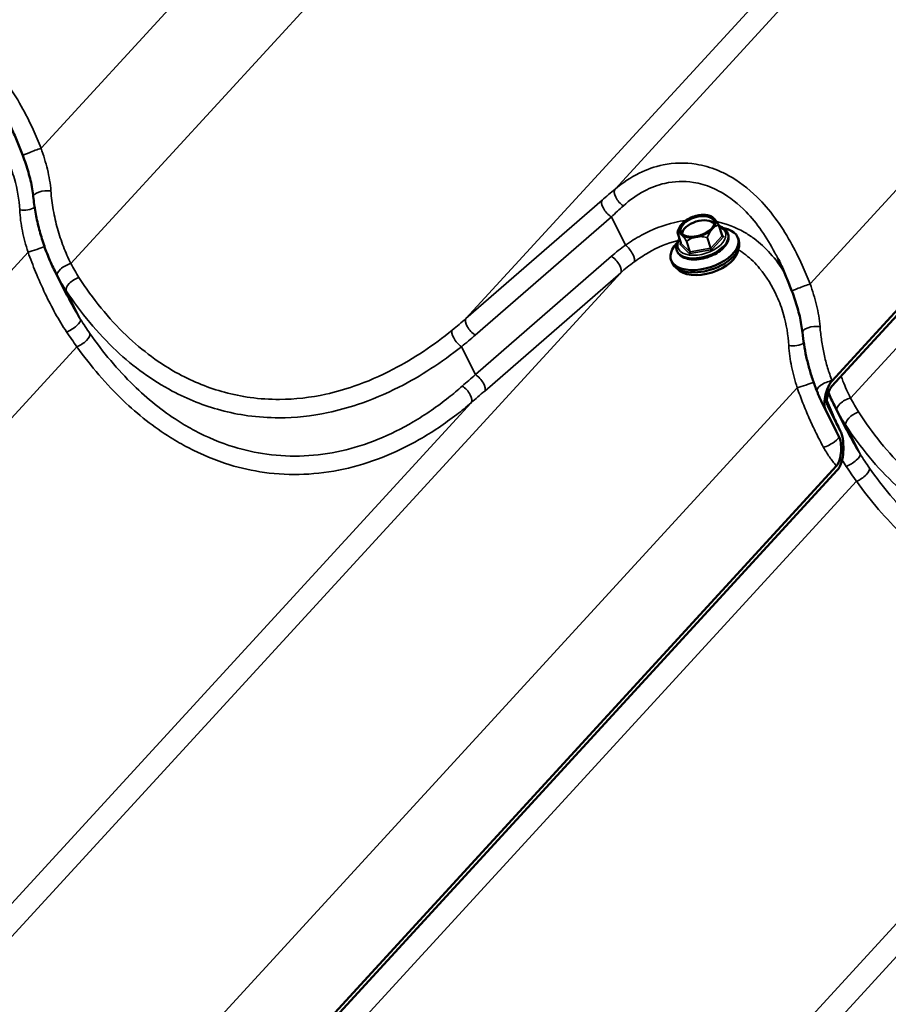
# Model space of a CAD drawing. Units: inches. Extents: x 0.6 to 33.4, y 0.4 to 21.4.
# Drawn here: x 26.2 to 27.1, y 15.8 to 16.9 of the extents above; entities that cross this region are included whole.
import ezdxf

# ---------------------------------------------------------------- set-up
doc = ezdxf.new("R2010")
doc.units = ezdxf.units.IN
doc.header["$LTSCALE"] = 2
doc.header["$MEASUREMENT"] = 0
doc.layers.add('Visible (ANSI)', color=7, linetype='Continuous', lineweight=50)
doc.layers.add('Visible Narrow (ANSI)', color=7, linetype='Continuous', lineweight=35)

msp = doc.modelspace()

# ---------------------------------------------------------------- linework, layer by layer
at = {"layer": 'Visible (ANSI)'}
for p, q in [((28.04682, 17.55875), (27.0599, 16.48333)), ((27.05997, 16.48922), (28.0458, 17.56345)), ((26.92468, 16.67293), (26.92528, 16.67269)), ((26.88759, 16.65463), (26.89129, 16.64295)), ((26.93384, 16.66286), (26.93754, 16.65118)), ((26.94393, 16.65326), (26.94413, 16.65262)), ((26.95522, 16.64829), (26.95606, 16.64563)), ((26.88673, 16.63513), (26.88693, 16.63449)), ((26.88035, 16.62457), (26.8812, 16.62191)), ((26.20677, 16.58473), (26.19325, 16.61174)), ((27.06447, 16.4335), (27.05051, 16.46137)), ((27.06773, 16.42716), (27.0528, 16.45698)), ((27.05519, 16.46158), (27.06952, 16.43297)), ((27.07614, 16.43476), (27.06262, 16.46177)), ((27.06591, 16.38974), (26.07899, 15.31433)), ((26.07906, 15.32021), (27.06489, 16.39444))]:
    msp.add_line(p, q, dxfattribs=at)
for centre, start, end in [((26.88784, 16.65471), 159.94512, 197.58097), ((26.93359, 16.66278), 17.58097, 32.96034)]:
    msp.add_arc(centre, 0.000267, start, end, dxfattribs=at)
msp.add_ellipse((26.9097, 16.66195), major_axis=(-0.01911, -0.00605), ratio=0.5477984, dxfattribs=at)
for centre, major_axis, start_param, end_param in [((26.91138, 16.65664), (0.01843, 0.00584), 0.2278307, 2.9137619), ((26.91779, 16.63643), (0.03743, 0.01186), 2.3410871, 7.0836908), ((26.91863, 16.63377), (0.03743, 0.01186), 3.1415927, 6.2831853), ((26.92015, 16.62899), (0.03464, 0.01097), 3.3500362, 6.0747418)]:
    msp.add_ellipse(centre, major_axis=major_axis, ratio=0.5477984, start_param=start_param, end_param=end_param, dxfattribs=at)
for points, knots in [([(26.15753, 16.7406), (26.15658, 16.74311), (26.15562, 16.74562), (26.15365, 16.7506), (26.15265, 16.75307), (26.15061, 16.75798), (26.14957, 16.76042), (26.14744, 16.76524), (26.14635, 16.76763), (26.14414, 16.77236), (26.14301, 16.7747), (26.14185, 16.777)], [0, 0, 0, 0, 0.15736428, 0.15736428, 0.31472856, 0.31472856, 0.47209284, 0.47209284, 0.62945713, 0.62945713, 0.78682141, 0.78682141, 0.78682141, 0.78682141]), ([(26.16927, 16.69462), (26.16898, 16.69751), (26.16857, 16.70047), (26.16756, 16.70646), (26.16694, 16.70949), (26.16552, 16.71562), (26.16471, 16.7187), (26.16292, 16.72492), (26.16194, 16.72805), (26.15984, 16.73432), (26.15871, 16.73746), (26.15753, 16.7406)], [0, 0, 0, 0, 0.19988543, 0.19988543, 0.39977086, 0.39977086, 0.59965628, 0.59965628, 0.79954171, 0.79954171, 0.99942714, 0.99942714, 0.99942714, 0.99942714]), ([(26.19325, 16.61174), (26.19071, 16.61681), (26.18835, 16.62201), (26.18399, 16.63261), (26.182, 16.63802), (26.17838, 16.64901), (26.17676, 16.65459), (26.17392, 16.66587), (26.1727, 16.67157), (26.17066, 16.68304), (26.16986, 16.68882), (26.16927, 16.69462)], [0.1278238, 0.1278238, 0.1278238, 0.1278238, 0.4670756, 0.4670756, 0.8063274, 0.8063274, 1.1455792, 1.1455792, 1.484831, 1.484831, 1.8240828, 1.8240828, 1.8240828, 1.8240828]), ([(26.89438, 16.66606), (26.8942, 16.6659), (26.89403, 16.66574), (26.89373, 16.66544), (26.8936, 16.66531), (26.89339, 16.66509), (26.89332, 16.66501), (26.8932, 16.66489), (26.89317, 16.66485), (26.89311, 16.66479), (26.89309, 16.66477), (26.89304, 16.66472), (26.89302, 16.6647), (26.89298, 16.66465), (26.89295, 16.66462), (26.89287, 16.66453), (26.89282, 16.66448), (26.89242, 16.66402), (26.89206, 16.6636), (26.89152, 16.66288), (26.89131, 16.66259), (26.89111, 16.66228), (26.89111, 16.66228), (26.89111, 16.66228)], [-0.11795547, -0.11795547, -0.11795547, -0.11795547, -0.10075759, -0.10075759, -0.0871492, -0.0871492, -0.07919521, -0.07919521, -0.0752687, -0.0752687, -0.07289443, -0.07289443, -0.07075923, -0.07075923, -0.06804038, -0.06804038, -0.0624892, -0.0624892, -0.02466556, -0.02466556, 0, 0, 0.00019862, 0.00019862, 0.00019862, 0.00019862]), ([(26.89157, 16.65517), (26.89191, 16.65409), (26.89263, 16.65311), (26.89476, 16.65156), (26.89602, 16.65097), (26.89898, 16.65016), (26.90065, 16.64993), (26.90426, 16.64984), (26.90621, 16.64999), (26.91017, 16.65066), (26.9122, 16.65118), (26.9161, 16.65256), (26.91797, 16.65341), (26.92138, 16.65535), (26.92291, 16.65643), (26.92546, 16.6587), (26.92649, 16.65988), (26.92796, 16.66218), (26.92841, 16.66331), (26.92873, 16.66525), (26.92867, 16.66608), (26.92843, 16.66685)], [4.4268277, 4.4268277, 4.4268277, 4.4268277, 4.810278, 4.810278, 5.1300366, 5.1300366, 5.436947, 5.436947, 5.7460168, 5.7460168, 6.0573759, 6.0573759, 6.3693, 6.3693, 6.6799542, 6.6799542, 6.9878691, 6.9878691, 7.2960438, 7.2960438, 7.5684203, 7.5684203, 7.5684203, 7.5684203]), ([(26.91071, 16.67373), (26.90949, 16.6735), (26.90826, 16.67321), (26.90584, 16.67249), (26.90464, 16.67208), (26.90231, 16.67113), (26.90118, 16.6706), (26.89903, 16.66944), (26.898, 16.66882), (26.89608, 16.66749), (26.89519, 16.66679), (26.89438, 16.66606)], [2.6366152, 2.6366152, 2.6366152, 2.6366152, 2.81923916, 2.81923916, 3.00186313, 3.00186313, 3.1844871, 3.1844871, 3.36711107, 3.36711107, 3.54973504, 3.54973504, 3.54973504, 3.54973504]), ([(26.91172, 16.67391), (26.91163, 16.67389), (26.91153, 16.67388), (26.91137, 16.67385), (26.91131, 16.67384), (26.9112, 16.67382), (26.91116, 16.67382), (26.91108, 16.6738), (26.91105, 16.6738), (26.91097, 16.67378), (26.91092, 16.67377), (26.91082, 16.67375), (26.91077, 16.67374), (26.91071, 16.67373)], [-0.084658831, -0.084658831, -0.084658831, -0.084658831, -0.079195216, -0.079195216, -0.075268701, -0.075268701, -0.072894428, -0.072894428, -0.070759234, -0.070759234, -0.068040379, -0.068040379, -0.064874702, -0.064874702, -0.064874702, -0.064874702]), ([(26.92468, 16.67293), (26.92398, 16.67322), (26.92324, 16.67346), (26.92167, 16.67386), (26.92085, 16.67401), (26.91915, 16.67422), (26.91826, 16.67429), (26.91645, 16.67433), (26.91552, 16.6743), (26.91364, 16.67417), (26.91268, 16.67406), (26.91172, 16.67391)], [1.86691497, 1.86691497, 1.86691497, 1.86691497, 2.01085292, 2.01085292, 2.15479087, 2.15479087, 2.29872883, 2.29872883, 2.44266678, 2.44266678, 2.58660473, 2.58660473, 2.58660473, 2.58660473]), ([(26.92528, 16.67269), (26.92535, 16.67266), (26.92542, 16.67263), (26.92557, 16.67256), (26.92565, 16.67252), (26.9258, 16.67244), (26.92587, 16.6724), (26.92603, 16.67231), (26.92611, 16.67226), (26.92627, 16.67216), (26.92635, 16.6721), (26.92643, 16.67204)], [0.417559279, 0.417559279, 0.417559279, 0.417559279, 0.429577831, 0.429577831, 0.441596382, 0.441596382, 0.453614933, 0.453614933, 0.465633485, 0.465633485, 0.477652036, 0.477652036, 0.477652036, 0.477652036]), ([(26.92943, 16.66904), (26.92943, 16.66904), (26.92943, 16.66904), (26.92912, 16.66947), (26.92878, 16.66985), (26.92834, 16.67031), (26.92824, 16.67042), (26.92808, 16.67058), (26.92802, 16.67064), (26.92793, 16.67073), (26.9279, 16.67076), (26.92785, 16.67081), (26.92783, 16.67082), (26.9278, 16.67086), (26.92778, 16.67087), (26.92775, 16.67091), (26.92773, 16.67093), (26.92766, 16.67099), (26.92762, 16.67103), (26.9273, 16.67133), (26.92702, 16.67159), (26.92656, 16.67196), (26.92637, 16.67209), (26.92618, 16.67221), (26.92618, 16.67221), (26.92618, 16.67221)], [-0.14446887, -0.14446887, -0.14446887, -0.14446887, -0.14427116, -0.14427116, -0.10075173, -0.10075173, -0.08714952, -0.08714952, -0.07919638, -0.07919638, -0.0752695, -0.0752695, -0.07289424, -0.07289424, -0.07075778, -0.07075778, -0.0680372, -0.0680372, -0.06248229, -0.06248229, -0.02466526, -0.02466526, 0, 0, 0.00019862, 0.00019862, 0.00019862, 0.00019862]), ([(26.92887, 16.66974), (26.92902, 16.66956), (26.92918, 16.66938), (26.92966, 16.6688), (26.92998, 16.66839), (26.93064, 16.66754), (26.93097, 16.66709), (26.93164, 16.66616), (26.93197, 16.66568), (26.93264, 16.66471), (26.93297, 16.66421), (26.93348, 16.66344), (26.93365, 16.66319), (26.93381, 16.66293)], [0.58600879, 0.58600879, 0.58600879, 0.58600879, 0.60524632, 0.60524632, 0.64372137, 0.64372137, 0.68219643, 0.68219643, 0.72067149, 0.72067149, 0.75914654, 0.75914654, 0.77838407, 0.77838407, 0.77838407, 0.77838407]), ([(26.94413, 16.65262), (26.94466, 16.65094), (26.94476, 16.64913), (26.94413, 16.64537), (26.94333, 16.64342), (26.94086, 16.63948), (26.93911, 16.6375), (26.93487, 16.63382), (26.93237, 16.63211), (26.9269, 16.62916), (26.92395, 16.62792), (26.91787, 16.62598), (26.91474, 16.62528), (26.90861, 16.62452), (26.9056, 16.62445), (26.89997, 16.62498), (26.89735, 16.62558), (26.8928, 16.62745), (26.89085, 16.62872), (26.88826, 16.63155), (26.88742, 16.63296), (26.88693, 16.63449)], [4.9979503, 4.9979503, 4.9979503, 4.9979503, 5.2718119, 5.2718119, 5.5704401, 5.5704401, 5.9002575, 5.9002575, 6.2341688, 6.2341688, 6.5652072, 6.5652072, 6.8950345, 6.8950345, 7.2260148, 7.2260148, 7.5598443, 7.5598443, 7.8900091, 7.8900091, 8.1395429, 8.1395429, 8.1395429, 8.1395429]), ([(26.88759, 16.6548), (26.88779, 16.65534), (26.88799, 16.65587), (26.88841, 16.65692), (26.88863, 16.65744), (26.88907, 16.65847), (26.88931, 16.65897), (26.88979, 16.65996), (26.89004, 16.66044), (26.89056, 16.66138), (26.89083, 16.66184), (26.89111, 16.66228)], [0.14482588, 0.14482588, 0.14482588, 0.14482588, 0.17826458, 0.17826458, 0.21170327, 0.21170327, 0.24514197, 0.24514197, 0.27858067, 0.27858067, 0.31201937, 0.31201937, 0.31201937, 0.31201937]), ([(26.89021, 16.65411), (26.89021, 16.6541), (26.89021, 16.6541), (26.89047, 16.65386), (26.89077, 16.65358), (26.89118, 16.6532), (26.89128, 16.65311), (26.89144, 16.65296), (26.8915, 16.6529), (26.89159, 16.65282), (26.89162, 16.65279), (26.89166, 16.65274), (26.89168, 16.65272), (26.89172, 16.65269), (26.89173, 16.65268), (26.89177, 16.65264), (26.89179, 16.65262), (26.89185, 16.65256), (26.89189, 16.65252), (26.89222, 16.65219), (26.89252, 16.65189), (26.89303, 16.65137), (26.89324, 16.65116), (26.89346, 16.65094), (26.89346, 16.65094), (26.89346, 16.65094)], [-0.14446887, -0.14446887, -0.14446887, -0.14446887, -0.14427117, -0.14427117, -0.10075173, -0.10075173, -0.08714952, -0.08714952, -0.07919638, -0.07919638, -0.0752695, -0.0752695, -0.07289424, -0.07289424, -0.07075778, -0.07075778, -0.0680372, -0.0680372, -0.06248229, -0.06248229, -0.02466526, -0.02466526, 0, 0, 0.00019862, 0.00019862, 0.00019862, 0.00019862]), ([(26.92443, 16.6564), (26.92443, 16.6564), (26.92443, 16.65641), (26.92485, 16.65693), (26.92527, 16.65745), (26.9258, 16.65807), (26.92592, 16.65822), (26.92612, 16.65844), (26.9262, 16.65853), (26.92631, 16.65865), (26.92635, 16.65869), (26.92641, 16.65876), (26.92643, 16.65878), (26.92647, 16.65883), (26.92649, 16.65885), (26.92654, 16.6589), (26.92656, 16.65893), (26.92664, 16.65901), (26.92669, 16.65907), (26.9271, 16.6595), (26.92748, 16.65988), (26.92807, 16.66044), (26.9283, 16.66066), (26.92853, 16.66087), (26.92853, 16.66087), (26.92853, 16.66087)], [-0.14446883, -0.14446883, -0.14446883, -0.14446883, -0.14427112, -0.14427112, -0.10075934, -0.10075934, -0.08715004, -0.08715004, -0.0791956, -0.0791956, -0.07526888, -0.07526888, -0.07289449, -0.07289449, -0.07075921, -0.07075921, -0.06804026, -0.06804026, -0.06248894, -0.06248894, -0.02466553, -0.02466553, 0, 0, 0.00019862, 0.00019862, 0.00019862, 0.00019862]), ([(26.93417, 16.66182), (26.93473, 16.66164), (26.93527, 16.66145), (26.93806, 16.6603), (26.94001, 16.65903), (26.9426, 16.6562), (26.94344, 16.65479), (26.94393, 16.65326)], [4.34192022, 4.34192022, 4.34192022, 4.34192022, 4.41825165, 4.41825165, 4.74841644, 4.74841644, 4.99795028, 4.99795028, 4.99795028, 4.99795028]), ([(26.88673, 16.63513), (26.8862, 16.63681), (26.88609, 16.63863), (26.88673, 16.64238), (26.88753, 16.64433), (26.88903, 16.64673), (26.88938, 16.64724), (26.88977, 16.64775)], [1.85635763, 1.85635763, 1.85635763, 1.85635763, 2.13021928, 2.13021928, 2.42884744, 2.42884744, 2.51238769, 2.51238769, 2.51238769, 2.51238769]), ([(26.89129, 16.64295), (26.89131, 16.64287), (26.89133, 16.64279), (26.89133, 16.64265), (26.89132, 16.64259), (26.8913, 16.64248), (26.89129, 16.64244), (26.89126, 16.64239), (26.89125, 16.64237), (26.89124, 16.64235), (26.89124, 16.64235), (26.89124, 16.64235)], [1.85635763, 1.85635763, 1.85635763, 1.85635763, 2.00868488, 2.00868488, 2.16101213, 2.16101213, 2.31333938, 2.31333938, 2.46566663, 2.46566663, 2.55970509, 2.55970509, 2.55970509, 2.55970509]), ([(26.90482, 16.64893), (26.90482, 16.64893), (26.90482, 16.64894), (26.90552, 16.64913), (26.90626, 16.64931), (26.90722, 16.64951), (26.90744, 16.64956), (26.90781, 16.64963), (26.90794, 16.64966), (26.90814, 16.64969), (26.90821, 16.64971), (26.90831, 16.64973), (26.90835, 16.64973), (26.90843, 16.64975), (26.90847, 16.64975), (26.90855, 16.64977), (26.90859, 16.64978), (26.90873, 16.6498), (26.90883, 16.64982), (26.90956, 16.64994), (26.91023, 16.65003), (26.9113, 16.65015), (26.91173, 16.65019), (26.91217, 16.65023), (26.91217, 16.65023), (26.91217, 16.65023)], [-0.14446883, -0.14446883, -0.14446883, -0.14446883, -0.14427112, -0.14427112, -0.10075934, -0.10075934, -0.08715004, -0.08715004, -0.0791956, -0.0791956, -0.07526888, -0.07526888, -0.07289449, -0.07289449, -0.07075921, -0.07075921, -0.06804026, -0.06804026, -0.06248894, -0.06248894, -0.02466553, -0.02466553, 0, 0, 0.00019862, 0.00019862, 0.00019862, 0.00019862]), ([(26.93775, 16.65085), (26.93773, 16.65086), (26.93772, 16.65088), (26.93769, 16.65091), (26.93767, 16.65093), (26.93764, 16.65098), (26.93763, 16.651), (26.9376, 16.65105), (26.93759, 16.65107), (26.93756, 16.65113), (26.93755, 16.65115), (26.93754, 16.65118)], [4.71238898, 4.71238898, 4.71238898, 4.71238898, 4.76950124, 4.76950124, 4.8266135, 4.8266135, 4.88372576, 4.88372576, 4.94083802, 4.94083802, 4.99795028, 4.99795028, 4.99795028, 4.99795028]), ([(27.01523, 16.58936), (27.01428, 16.59188), (27.01332, 16.59438), (27.01135, 16.59936), (27.01035, 16.60184), (27.00831, 16.60675), (27.00727, 16.60918), (27.00514, 16.61401), (27.00405, 16.6164), (27.00184, 16.62112), (27.00071, 16.62346), (26.99955, 16.62577)], [0, 0, 0, 0, 0.15736428, 0.15736428, 0.31472856, 0.31472856, 0.47209284, 0.47209284, 0.62945713, 0.62945713, 0.78682141, 0.78682141, 0.78682141, 0.78682141]), ([(27.02697, 16.54338), (27.02668, 16.54628), (27.02627, 16.54923), (27.02525, 16.55522), (27.02464, 16.55826), (27.02322, 16.56438), (27.02241, 16.56747), (27.02062, 16.57368), (27.01964, 16.57681), (27.01754, 16.58309), (27.01641, 16.58623), (27.01523, 16.58936)], [0, 0, 0, 0, 0.19988563, 0.19988563, 0.39977126, 0.39977126, 0.59965689, 0.59965689, 0.79954252, 0.79954252, 0.99942814, 0.99942814, 0.99942814, 0.99942814]), ([(27.04332, 16.47742), (27.04164, 16.48158), (27.04008, 16.4858), (27.03717, 16.49435), (27.03583, 16.49868), (27.03339, 16.50744), (27.03229, 16.51186), (27.03033, 16.52077), (27.02948, 16.52526), (27.02803, 16.53429), (27.02743, 16.53883), (27.02697, 16.54338)], [0, 0, 0, 0, 0.2665558, 0.2665558, 0.5331116, 0.5331116, 0.7996674, 0.7996674, 1.0662232, 1.0662232, 1.3327789, 1.3327789, 1.3327789, 1.3327789]), ([(27.05258, 16.45745), (27.05211, 16.45854), (27.0518, 16.45982), (27.05138, 16.46303), (27.05139, 16.46503), (27.05181, 16.4701), (27.05247, 16.47326), (27.05433, 16.47941), (27.05559, 16.48243), (27.05788, 16.48653), (27.05889, 16.48804), (27.05997, 16.48922)], [-0.64780002, -0.64780002, -0.64780002, -0.64780002, -0.56744718, -0.56744718, -0.45991958, -0.45991958, -0.29484046, -0.29484046, -0.11510651, -0.11510651, 0, 0, 0, 0]), ([(27.05051, 16.46137), (27.05, 16.46239), (27.0495, 16.46342), (27.0485, 16.46551), (27.04801, 16.46656), (27.04704, 16.46868), (27.04656, 16.46975), (27.04562, 16.47192), (27.04515, 16.47301), (27.04423, 16.4752), (27.04377, 16.47631), (27.04332, 16.47742)], [0.10618576, 0.10618576, 0.10618576, 0.10618576, 0.17814636, 0.17814636, 0.25010696, 0.25010696, 0.32206756, 0.32206756, 0.39402815, 0.39402815, 0.46598875, 0.46598875, 0.46598875, 0.46598875]), ([(27.0599, 16.48333), (27.05935, 16.48273), (27.05883, 16.48202), (27.05788, 16.48047), (27.05743, 16.47963), (27.05623, 16.477), (27.05556, 16.47504), (27.05465, 16.47129), (27.05435, 16.46942), (27.05422, 16.46635), (27.05427, 16.46509), (27.05462, 16.46307), (27.05486, 16.46226), (27.05519, 16.46158)], [-0.46639979, -0.46639979, -0.46639979, -0.46639979, -0.40834919, -0.40834919, -0.35000522, -0.35000522, -0.23412196, -0.23412196, -0.13012691, -0.13012691, -0.05651333, -0.05651333, 0, 0, 0, 0]), ([(27.06709, 16.43782), (27.06579, 16.44048), (27.06451, 16.44317), (27.06162, 16.44944), (27.06004, 16.45304), (27.05704, 16.46011), (27.05563, 16.46357), (27.05425, 16.46706)], [0.19567263, 0.19567263, 0.19567263, 0.19567263, 0.37865556, 0.37865556, 0.6171864, 0.6171864, 0.8410859, 0.8410859, 0.8410859, 0.8410859]), ([(27.06524, 16.39484), (27.06603, 16.3958), (27.06671, 16.39697), (27.06809, 16.39998), (27.0687, 16.40192), (27.06982, 16.40691), (27.07014, 16.4101), (27.07021, 16.41645), (27.0699, 16.41964), (27.06894, 16.42411), (27.06842, 16.42578), (27.06773, 16.42716)], [-0.64780002, -0.64780002, -0.64780002, -0.64780002, -0.56744718, -0.56744718, -0.45991958, -0.45991958, -0.29484046, -0.29484046, -0.11510651, -0.11510651, 0, 0, 0, 0]), ([(27.07132, 16.42781), (27.07217, 16.42424), (27.07266, 16.41993), (27.07275, 16.41189), (27.0725, 16.40815), (27.07145, 16.40188), (27.07081, 16.39924), (27.06992, 16.3968)], [-0.62585742, -0.62585742, -0.62585742, -0.62585742, -0.36225099, -0.36225099, -0.15296209, -0.15296209, 0, 0, 0, 0]), ([(27.06992, 16.3968), (27.0694, 16.39539), (27.0688, 16.39405), (27.06745, 16.39166), (27.06671, 16.39061), (27.06591, 16.38974)], [-0.17343387, -0.17343387, -0.17343387, -0.17343387, -0.08513484, -0.08513484, 0, 0, 0, 0])]:
    msp.add_open_spline(points, degree=3, knots=knots, dxfattribs=at)
for points in [[(27.06262, 16.46177), (27.06026, 16.46647), (27.05805, 16.47129), (27.05601, 16.4762)], [(27.0528, 16.45698), (27.05272, 16.45713), (27.05265, 16.45729), (27.05258, 16.45745)], [(27.06952, 16.43297), (27.07028, 16.43146), (27.07087, 16.42968), (27.07132, 16.42781)], [(27.06489, 16.39444), (27.06501, 16.39457), (27.06513, 16.3947), (27.06524, 16.39484)]]:
    msp.add_open_spline(points, degree=3, dxfattribs=at)
at = {"layer": 'Visible Narrow (ANSI)'}
for p, q in [((26.17791, 16.74861), (27.14433, 17.80169)), ((26.81813, 16.70314), (27.80528, 17.7788)), ((26.21123, 16.62007), (27.19887, 17.69627)), ((27.0356, 16.59737), (28.00203, 17.65046)), ((26.65176, 16.55864), (27.63853, 17.63389)), ((27.05991, 16.48941), (28.04569, 17.56357)), ((27.08059, 16.4701), (28.06823, 17.5463)), ((26.80348, 16.69055), (26.65176, 16.55864)), ((26.66217, 16.54024), (26.8139, 16.67215)), ((26.82967, 16.64066), (26.8139, 16.67215)), ((26.89131, 16.64291), (26.88761, 16.65459)), ((26.9338, 16.66275), (26.9375, 16.65106)), ((26.93902, 16.65074), (26.93709, 16.65261)), ((26.89129, 16.64295), (26.89059, 16.64219)), ((26.90144, 16.63306), (26.89131, 16.64291)), ((26.89774, 16.64474), (26.90144, 16.63306)), ((26.90165, 16.63302), (26.89795, 16.6447)), ((26.92082, 16.64874), (26.92452, 16.63706)), ((26.92476, 16.63717), (26.92105, 16.64885)), ((26.9375, 16.65106), (26.92476, 16.63717)), ((26.92616, 16.63592), (26.93891, 16.64981)), ((25.19699, 15.5796), (26.16342, 16.63268)), ((26.89049, 16.64127), (26.90062, 16.63141)), ((26.92452, 16.63706), (26.90165, 16.63302)), ((26.9019, 16.63118), (26.92478, 16.63522)), ((26.81395, 16.62819), (26.66222, 16.49628)), ((25.83722, 15.53413), (26.82436, 16.60979)), ((26.67264, 16.47788), (26.82436, 16.60979)), ((26.22201, 16.55768), (26.20593, 16.58979)), ((25.23031, 15.45106), (26.21795, 16.52726)), ((26.66222, 16.49628), (26.64669, 16.52729)), ((26.05469, 15.42836), (27.02112, 16.48145)), ((25.67084, 15.38963), (26.65762, 16.46488)), ((26.70658, 15.38416), (27.69373, 16.45983)), ((27.06763, 16.42735), (27.05273, 16.4571)), ((27.09137, 16.40771), (27.07529, 16.43983)), ((26.079, 15.3204), (27.06477, 16.39457)), ((26.09968, 15.30109), (27.08732, 16.37729)), ((26.54021, 15.23966), (27.52698, 16.31491))]:
    msp.add_line(p, q, dxfattribs=at)
for centre, major_axis, ratio, start_param, end_param in [((26.17001, 16.7453), (-0.01248, -0.0047), 0.0302164, 4.0156885, 6.2831853), ((26.18254, 16.69596), (-0.01327, -0.00134), 0.3836903, 4.1726811, 6.2831853), ((26.78177, 16.642), (-0.1509, -0.13827), 0.1062754, 4.3731267, 4.4716021), ((26.82727, 16.69351), (-0.00863, 0.01016), 0.5182781, 0.1057959, 2.1225584), ((26.81263, 16.68092), (-0.00875, 0.01006), 0.4330862, 0.1003614, 2.1634647), ((26.16011, 16.68519), (0.01328, 0.00117), 0.4174591, 4.2057431, 5.6096551), ((26.79091, 16.63237), (0.13919, 0.13199), 0.0699145, 1.2405868, 1.3390621), ((26.91, 16.66101), (-0.01843, -0.00584), 0.5477984, 3.1415927, 6.2831853), ((26.90982, 16.66157), (-0.02008, -0.00636), 0.5477984, 3.6090294, 3.7232726), ((26.90982, 16.66157), (0.02008, 0.00636), 0.5477984, 5.7034245, 6.3868712), ((26.91475, 16.646), (0.02644, 0.00838), 0.5477984, 2.5677269, 6.8570511), ((26.91533, 16.64419), (0.0286, 0.00906), 0.5477984, 3.1415927, 6.2831853), ((26.91553, 16.64356), (0.0286, 0.00906), 0.5477984, 3.1415927, 6.2831853), ((26.88784, 16.65471), (-0.00012, 0.000238), 0.9735684, 0.7253721, 1.5707963), ((26.88784, 16.65471), (-0.00025, 0.000091), 0.2397107, 6.0746396, 6.2831853), ((26.88784, 16.65471), (-0.000254, -0.000081), 0.5477984, 0, 0.2855613), ((26.90982, 16.66157), (-0.02008, -0.00636), 0.5477984, 5.7034245, 6.3868712), ((26.90982, 16.66157), (0.02008, 0.00636), 0.5477984, 4.6562269, 5.3396736), ((26.93359, 16.66278), (0.000224, 0.000145), 0.4091752, 0, 0.584182), ((26.93359, 16.66278), (0.000042, -0.000263), 0.8005346, 1.2993944, 2.1448186), ((26.93359, 16.66278), (0.000254, 0.000081), 0.5477984, 5.5215491, 6.2831853), ((26.89188, 16.64196), (-0.00153, -0.00048), 0.5477984, 5.5215491, 6.5687466), ((26.89016, 16.64233), (-0.00093, -0.000955), 0.8027307, 1.1645188, 2.7353151), ((26.89026, 16.64326), (0.000982, -0.000902), 0.6054614, 5.5240459, 6.2799721), ((26.89154, 16.64303), (-0.000254, -0.000081), 0.5477984, 0, 0.2855613), ((26.90982, 16.66157), (0.02008, 0.00636), 0.5477984, 3.6090294, 4.2924761), ((26.89797, 16.64485), (-0.000224, -0.000145), 0.4091752, 5.1765189, 6.0219431), ((26.89797, 16.64485), (-0.000254, -0.000081), 0.5477984, 0.2855613, 1.3327589), ((26.89797, 16.64485), (-0.000166, 0.000209), 0.4498765, 1.1520532, 1.9974774), ((26.92084, 16.64889), (-0.00007, -0.000257), 0.1109475, 0.9580483, 1.8034725), ((26.92084, 16.64889), (0.000254, 0.000081), 0.5477984, 4.4743515, 5.5215491), ((26.92084, 16.64889), (-0.00025, 0.000091), 0.2397107, 3.7784712, 4.6238953), ((26.93729, 16.6511), (0.000254, 0.000081), 0.5477984, 5.5215491, 6.2831853), ((26.93858, 16.65088), (-0.000982, 0.000902), 0.6054614, 0.811657, 2.3824533), ((26.93868, 16.6518), (-0.00093, -0.000955), 0.8027307, 0, 1.1645188), ((26.93763, 16.65004), (0.00153, 0.00048), 0.5477984, 5.5215491, 6.5687466), ((26.17131, 16.63599), (-0.01261, -0.00433), 0.0549767, 0.8753605, 2.5176882), ((27.01263, 16.55531), (-0.24829, -0.03139), 0.5884363, 5.4635936, 5.5620689), ((26.83094, 16.6319), (0.00784, -0.01079), 0.3820518, 0.1823819, 2.1991444), ((26.90028, 16.63247), (0.00093, 0.000955), 0.8027307, 4.3061114, 5.8769078), ((26.902, 16.63211), (-0.00153, -0.00048), 0.5477984, 0.2855613, 1.3327589), ((26.90167, 16.63317), (-0.000254, -0.000081), 0.5477984, 0.2855613, 1.3327589), ((26.90157, 16.63225), (0.00023, -0.00131), 0.1972693, 0.5929125, 2.1637089), ((26.92454, 16.63721), (-0.000254, -0.000081), 0.5477984, 1.3327589, 2.3799564), ((26.92444, 16.63628), (-0.00023, 0.00131), 0.1972693, 3.7345052, 5.3053015), ((26.92583, 16.63698), (0.000982, -0.000902), 0.6054614, 3.9532496, 5.5240459), ((26.92488, 16.63615), (0.00153, 0.00048), 0.5477984, 4.4743515, 5.5215491), ((26.20794, 16.61237), (-0.01174, -0.00631), 0.449966, 4.1998569, 6.2591927), ((26.81522, 16.61943), (0.00875, -0.01006), 0.4330862, 0.1003614, 2.1634647), ((27.0139, 16.54654), (-0.23675, -0.03787), 0.5719327, 5.4453961, 5.5438714), ((26.21734, 16.5966), (-0.01115, -0.00732), 0.443628, 4.1784944, 6.1861918), ((27.02771, 16.59407), (-0.01248, -0.0047), 0.0302164, 4.0156885, 6.2831853), ((26.2106, 16.55087), (0.01124, 0.00717), 0.3287309, 4.1318219, 6.1911577), ((26.17664, 16.72665), (0.59365, 0.08313), 0.5819315, 5.5133251, 5.5545313), ((26.6609, 16.549), (-0.00875, 0.01006), 0.4330862, 0.1003614, 2.1634647), ((26.64542, 16.53606), (-0.00836, 0.01038), 0.4119132, 0.1351824, 2.179363), ((27.04023, 16.54472), (-0.01327, -0.00134), 0.3836903, 4.1726811, 6.2831853), ((26.22124, 16.53496), (0.01092, 0.00766), 0.3917377, 4.1498455, 6.1575429), ((26.17791, 16.71789), (0.60518, 0.07651), 0.5884363, 5.5208627, 5.5620689), ((27.01781, 16.53395), (0.01328, 0.00117), 0.4174591, 4.2057431, 5.6096618), ((26.71642, 16.60584), (-0.35611, -0.33071), 0.091888, 1.2922336, 1.3334398), ((26.6635, 16.48751), (0.00875, -0.01006), 0.4330862, 0.1003614, 2.1634647), ((27.05568, 16.48241), (-0.01236, -0.00499), 0.4219372, 4.1996387, 6.2831853), ((26.64847, 16.47451), (0.0087, -0.0101), 0.4697721, 0.1024793, 2.1466599), ((26.72556, 16.59621), (0.36781, 0.33702), 0.1062754, 4.4303959, 4.4716021), ((27.02901, 16.48476), (-0.01261, -0.00433), 0.0549767, 0.8753605, 2.517689), ((27.07731, 16.4624), (-0.01174, -0.00631), 0.449966, 4.1998569, 6.2591927), ((27.06456, 16.46326), (-0.01174, -0.00631), 0.5814377, 6.2116228, 6.2602192), ((27.0867, 16.44663), (-0.01115, -0.00732), 0.443628, 4.1784944, 6.1861918), ((27.0558, 16.4212), (0.01179, 0.00622), 0.265469, 4.1124728, 6.2638054), ((27.07996, 16.4009), (0.01124, 0.00717), 0.3287309, 4.1318219, 6.1911577), ((27.069, 16.40156), (-0.01021, -0.00857), 0.2427878, 0.9516929, 1.0002893), ((27.0906, 16.38499), (0.01092, 0.00766), 0.3917377, 4.1498455, 6.1575429)]:
    msp.add_ellipse(centre, major_axis=major_axis, ratio=ratio, start_param=start_param, end_param=end_param, dxfattribs=at)
for points, knots in [([(26.17791, 16.74861), (26.1751, 16.75563), (26.17215, 16.7626), (26.16496, 16.77839), (26.16059, 16.78712), (26.15065, 16.80478), (26.14492, 16.81377), (26.13247, 16.83061), (26.12574, 16.83844), (26.10874, 16.85513), (26.09798, 16.86334), (26.08652, 16.86959), (26.0826, 16.87172), (26.07862, 16.87362), (26.06681, 16.87845), (26.05877, 16.88073), (26.0384, 16.88398), (26.02594, 16.88365), (26.00477, 16.87931), (25.99585, 16.87622), (25.97774, 16.86737), (25.96869, 16.86134), (25.96043, 16.85438)], [0, 0, 0, 0, 0.4048175, 0.4048175, 0.9326163, 0.9326163, 1.5189829, 1.5189829, 2.1053547, 2.1053547, 2.9116895, 2.9116895, 2.9116895, 3.1870715, 3.1870715, 3.7180243, 3.7180243, 4.5242663, 4.5242663, 5.1374022, 5.1374022, 5.823379, 5.823379, 5.823379, 5.823379]), ([(26.09757, 16.78688), (26.10053, 16.78505), (26.1034, 16.78305), (26.1117, 16.77654), (26.11688, 16.7715), (26.12933, 16.75674), (26.13578, 16.74617), (26.14376, 16.72823), (26.14621, 16.72146), (26.1514, 16.70334), (26.15345, 16.6916), (26.15409, 16.67977)], [-2.8833613, -2.8833613, -2.8833613, -2.8833613, -2.6258006, -2.6258006, -2.1066437, -2.1066437, -1.2549889, -1.2549889, -0.7736647, -0.7736647, 0, 0, 0, 0]), ([(26.18891, 16.70101), (26.18832, 16.70891), (26.18697, 16.71702), (26.18315, 16.73295), (26.18069, 16.74086), (26.17791, 16.74861)], [0, 0, 0, 0, 0.50590823, 0.50590823, 0.99942714, 0.99942714, 0.99942714, 0.99942714]), ([(27.0356, 16.59737), (27.0328, 16.60439), (27.02985, 16.61137), (27.02266, 16.62715), (27.01829, 16.63588), (27.00834, 16.65355), (27.00262, 16.66254), (26.99016, 16.67937), (26.98344, 16.68721), (26.96644, 16.7039), (26.95568, 16.71211), (26.94421, 16.71835), (26.9403, 16.72049), (26.93631, 16.72238), (26.92451, 16.72721), (26.91647, 16.72949), (26.8961, 16.73274), (26.88364, 16.73242), (26.86247, 16.72808), (26.85355, 16.72498), (26.83544, 16.71613), (26.82639, 16.71011), (26.81813, 16.70314)], [0, 0, 0, 0, 0.4048175, 0.4048175, 0.9326163, 0.9326163, 1.5189829, 1.5189829, 2.1053547, 2.1053547, 2.9116895, 2.9116895, 2.9116895, 3.1870715, 3.1870715, 3.7180243, 3.7180243, 4.5242663, 4.5242663, 5.1374022, 5.1374022, 5.823379, 5.823379, 5.823379, 5.823379]), ([(26.82731, 16.68437), (26.83447, 16.69084), (26.84233, 16.69645), (26.85803, 16.70474), (26.86575, 16.70766), (26.88409, 16.71183), (26.89487, 16.71225), (26.91249, 16.70946), (26.91944, 16.70744), (26.92963, 16.70312), (26.93307, 16.70142), (26.93645, 16.6995), (26.94634, 16.69388), (26.95562, 16.68645), (26.97028, 16.67129), (26.97607, 16.66417), (26.9868, 16.64884), (26.99173, 16.64065), (26.99737, 16.63006), (26.99847, 16.62792), (26.99955, 16.62577)], [-5.823379, -5.823379, -5.823379, -5.823379, -5.1374022, -5.1374022, -4.5242663, -4.5242663, -3.7180243, -3.7180243, -3.1870715, -3.1870715, -2.9116895, -2.9116895, -2.9116895, -2.1053547, -2.1053547, -1.5189829, -1.5189829, -0.9326163, -0.9326163, -0.7868214, -0.7868214, -0.7868214, -0.7868214]), ([(26.21123, 16.62007), (26.20815, 16.62614), (26.20536, 16.63244), (26.20037, 16.64544), (26.19816, 16.65213), (26.19628, 16.65895), (26.19439, 16.66577), (26.19282, 16.67272), (26.19035, 16.68679), (26.18945, 16.69389), (26.18891, 16.70101)], [0, 0, 0, 0, 0.4560207, 0.4560207, 0.9120414, 0.9120414, 0.9120414, 1.3680621, 1.3680621, 1.8240828, 1.8240828, 1.8240828, 1.8240828]), ([(26.15409, 16.67977), (26.15451, 16.67213), (26.15556, 16.66425), (26.15876, 16.64849), (26.16091, 16.64052), (26.16342, 16.63268)], [-0.99943129, -0.99943129, -0.99943129, -0.99943129, -0.4990595, -0.4990595, 0, 0, 0, 0]), ([(26.89687, 16.66802), (26.89275, 16.66753), (26.88864, 16.66682), (26.872, 16.66305), (26.85944, 16.65813), (26.84133, 16.64833), (26.83541, 16.64465), (26.82967, 16.64066)], [4.3587942, 4.3587942, 4.3587942, 4.3587942, 4.6189859, 4.6189859, 5.4208274, 5.4208274, 5.8232678, 5.8232678, 5.8232678, 5.8232678]), ([(26.92528, 16.67269), (26.92541, 16.67264), (26.92555, 16.67257), (26.92585, 16.67242), (26.92601, 16.67232), (26.92618, 16.67221)], [0.417559279, 0.417559279, 0.417559279, 0.417559279, 0.440633875, 0.440633875, 0.466703934, 0.466703934, 0.466703934, 0.466703934]), ([(26.92943, 16.66904), (26.92965, 16.66878), (26.92987, 16.6685), (26.93113, 16.66686), (26.93221, 16.6653), (26.93344, 16.66342), (26.93359, 16.66319), (26.93374, 16.66295)], [0.61134954, 0.61134954, 0.61134954, 0.61134954, 0.63741959, 0.63741959, 0.76089062, 0.76089062, 0.77838407, 0.77838407, 0.77838407, 0.77838407]), ([(27.00693, 16.60992), (27.00231, 16.61756), (26.99706, 16.62473), (26.98566, 16.63742), (26.97961, 16.64298), (26.96958, 16.65044), (26.96586, 16.65289), (26.96201, 16.65509), (26.9524, 16.66058), (26.94197, 16.66455), (26.93122, 16.66674)], [1.556254, 1.556254, 1.556254, 1.556254, 2.1066438, 2.1066438, 2.6257991, 2.6257991, 2.9116339, 2.9116339, 2.9116339, 3.6240937, 3.6240937, 3.6240937, 3.6240937]), ([(26.8876, 16.65481), (26.88771, 16.65509), (26.88781, 16.65537), (26.88866, 16.65762), (26.8895, 16.65951), (26.89068, 16.66158), (26.89089, 16.66194), (26.89111, 16.66228)], [0.14482588, 0.14482588, 0.14482588, 0.14482588, 0.16235178, 0.16235178, 0.28593186, 0.28593186, 0.31195592, 0.31195592, 0.31195592, 0.31195592]), ([(26.89021, 16.65411), (26.89004, 16.65422), (26.88988, 16.65431), (26.88898, 16.6548), (26.88836, 16.6549), (26.88775, 16.65484), (26.88768, 16.65483), (26.8876, 16.65481)], [0.61134954, 0.61134954, 0.61134954, 0.61134954, 0.63741959, 0.63741959, 0.76089062, 0.76089062, 0.77838407, 0.77838407, 0.77838407, 0.77838407]), ([(26.88761, 16.65459), (26.88768, 16.65461), (26.88776, 16.65462), (26.88837, 16.6547), (26.88899, 16.6546), (26.89031, 16.6539), (26.89098, 16.6534), (26.89172, 16.65268), (26.89245, 16.65197), (26.89326, 16.65104), (26.89513, 16.64862), (26.89621, 16.64707), (26.89743, 16.6452), (26.89758, 16.64497), (26.89774, 16.64474)], [-0.77838407, -0.77838407, -0.77838407, -0.77838407, -0.76089062, -0.76089062, -0.63741959, -0.63741959, -0.53902673, -0.53902673, -0.53902673, -0.44063387, -0.44063387, -0.31716285, -0.31716285, -0.2996694, -0.2996694, -0.2996694, -0.2996694]), ([(26.92443, 16.6564), (26.92421, 16.65606), (26.924, 16.65571), (26.92281, 16.65364), (26.92196, 16.65175), (26.92109, 16.6495), (26.92099, 16.64922), (26.92088, 16.64894)], [0.44867381, 0.44867381, 0.44867381, 0.44867381, 0.47469788, 0.47469788, 0.59827795, 0.59827795, 0.61579388, 0.61579388, 0.61579388, 0.61579388]), ([(26.92105, 16.64885), (26.92116, 16.64913), (26.92126, 16.64941), (26.92211, 16.65165), (26.92295, 16.65353), (26.92469, 16.65659), (26.92555, 16.65781), (26.92647, 16.65882), (26.9274, 16.65983), (26.92839, 16.66062), (26.93068, 16.66196), (26.93197, 16.66239), (26.93344, 16.66268), (26.93362, 16.66272), (26.9338, 16.66275)], [-0.61579388, -0.61579388, -0.61579388, -0.61579388, -0.59827795, -0.59827795, -0.47469788, -0.47469788, -0.37630502, -0.37630502, -0.37630502, -0.27791216, -0.27791216, -0.15433208, -0.15433208, -0.13681616, -0.13681616, -0.13681616, -0.13681616]), ([(26.93374, 16.66295), (26.93356, 16.66292), (26.93338, 16.66289), (26.93191, 16.66259), (26.93061, 16.66215), (26.92906, 16.66123), (26.9288, 16.66106), (26.92853, 16.66087)], [0.13681616, 0.13681616, 0.13681616, 0.13681616, 0.15433208, 0.15433208, 0.27791216, 0.27791216, 0.30393622, 0.30393622, 0.30393622, 0.30393622]), ([(26.83939, 16.62183), (26.84443, 16.62554), (26.84961, 16.62896), (26.86542, 16.6381), (26.87637, 16.64271), (26.88766, 16.64553), (26.88803, 16.64562), (26.8884, 16.6457)], [-5.8232678, -5.8232678, -5.8232678, -5.8232678, -5.4208274, -5.4208274, -4.6189859, -4.6189859, -4.5920852, -4.5920852, -4.5920852, -4.5920852]), ([(26.89781, 16.64487), (26.89766, 16.64511), (26.89751, 16.64534), (26.89627, 16.6472), (26.89518, 16.64876), (26.8939, 16.6504), (26.89368, 16.65067), (26.89346, 16.65094)], [0.2996694, 0.2996694, 0.2996694, 0.2996694, 0.31716285, 0.31716285, 0.44063387, 0.44063387, 0.46670393, 0.46670393, 0.46670393, 0.46670393]), ([(26.90482, 16.64893), (26.90441, 16.64878), (26.904, 16.64862), (26.90173, 16.64761), (26.90004, 16.64655), (26.89825, 16.64521), (26.89803, 16.64504), (26.89781, 16.64487)], [0.44867381, 0.44867381, 0.44867381, 0.44867381, 0.47469788, 0.47469788, 0.59827795, 0.59827795, 0.61579388, 0.61579388, 0.61579388, 0.61579388]), ([(26.89795, 16.6447), (26.89817, 16.64487), (26.89838, 16.64504), (26.90016, 16.64638), (26.90183, 16.64744), (26.90518, 16.64894), (26.90677, 16.64944), (26.90843, 16.64973), (26.91009, 16.65003), (26.91182, 16.65011), (26.91571, 16.64989), (26.91784, 16.6495), (26.92023, 16.6489), (26.92053, 16.64882), (26.92082, 16.64874)], [-0.61579388, -0.61579388, -0.61579388, -0.61579388, -0.59827795, -0.59827795, -0.47469788, -0.47469788, -0.37630502, -0.37630502, -0.37630502, -0.27791216, -0.27791216, -0.15433208, -0.15433208, -0.13681616, -0.13681616, -0.13681616, -0.13681616]), ([(26.92088, 16.64894), (26.92059, 16.64902), (26.92029, 16.6491), (26.91789, 16.6497), (26.91573, 16.65008), (26.91309, 16.65022), (26.91263, 16.65023), (26.91217, 16.65023)], [0.13681616, 0.13681616, 0.13681616, 0.13681616, 0.15433208, 0.15433208, 0.27791216, 0.27791216, 0.30393622, 0.30393622, 0.30393622, 0.30393622]), ([(26.16342, 16.63268), (26.1661, 16.62529), (26.16889, 16.61795), (26.17518, 16.6025), (26.17874, 16.59438), (26.18252, 16.58643), (26.18608, 16.57896), (26.18984, 16.57163), (26.1978, 16.5574), (26.20199, 16.55049), (26.20641, 16.54385)], [-1.8293764, -1.8293764, -1.8293764, -1.8293764, -1.4011872, -1.4011872, -0.9146882, -0.9146882, -0.9146882, -0.4573441, -0.4573441, 0, 0, 0, 0]), ([(26.95526, 16.63564), (26.95823, 16.63382), (26.9611, 16.63181), (26.9694, 16.62531), (26.97458, 16.62027), (26.98703, 16.6055), (26.99348, 16.59493), (27.00146, 16.57699), (27.00391, 16.57022), (27.0091, 16.55211), (27.01115, 16.54036), (27.01179, 16.52854)], [-2.8833613, -2.8833613, -2.8833613, -2.8833613, -2.6257991, -2.6257991, -2.1066438, -2.1066438, -1.2549895, -1.2549895, -0.7736639, -0.7736639, 0, 0, 0, 0]), ([(26.22021, 16.60458), (26.2186, 16.60709), (26.21704, 16.60965), (26.21405, 16.61481), (26.21261, 16.61743), (26.21123, 16.62007)], [0, 0, 0, 0, 0.19543603, 0.19543603, 0.39087206, 0.39087206, 0.39087206, 0.39087206]), ([(26.19613, 16.60619), (26.19764, 16.60339), (26.19921, 16.60062), (26.20248, 16.59516), (26.20417, 16.59246), (26.20593, 16.58979)], [-0.39087206, -0.39087206, -0.39087206, -0.39087206, -0.19543603, -0.19543603, 0, 0, 0, 0]), ([(26.63656, 16.54588), (26.61564, 16.52897), (26.59346, 16.51409), (26.5562, 16.49463), (26.54158, 16.48827), (26.51654, 16.47965), (26.50612, 16.47671), (26.47846, 16.47066), (26.46112, 16.46868), (26.43301, 16.46851), (26.42205, 16.46922), (26.41122, 16.4707), (26.40156, 16.47202), (26.39201, 16.47396), (26.36504, 16.48123), (26.34787, 16.48813), (26.32106, 16.50263), (26.31093, 16.50907), (26.29135, 16.52347), (26.28191, 16.53141), (26.25315, 16.55883), (26.23545, 16.5808), (26.22021, 16.60458)], [0, 0, 0, 0, 1.7154898, 1.7154898, 2.7879387, 2.7879387, 3.5348152, 3.5348152, 4.7596262, 4.7596262, 5.5443587, 5.5443587, 5.5443587, 6.2432555, 6.2432555, 7.5539022, 7.5539022, 8.3977217, 8.3977217, 9.2415412, 9.2415412, 11.0887173, 11.0887173, 11.0887173, 11.0887173]), ([(26.20593, 16.58979), (26.22216, 16.56512), (26.24099, 16.54231), (26.27154, 16.51381), (26.28156, 16.50555), (26.30234, 16.49057), (26.31309, 16.48386), (26.34152, 16.46874), (26.35971, 16.46153), (26.38828, 16.45389), (26.3984, 16.45184), (26.40862, 16.45043), (26.42009, 16.44886), (26.43169, 16.44808), (26.46142, 16.44813), (26.47976, 16.45011), (26.509, 16.45625), (26.52001, 16.45925), (26.54647, 16.46807), (26.56191, 16.47459), (26.60124, 16.49457), (26.62464, 16.50988), (26.64669, 16.52729)], [-11.0887173, -11.0887173, -11.0887173, -11.0887173, -9.2415412, -9.2415412, -8.3977217, -8.3977217, -7.5539022, -7.5539022, -6.2432555, -6.2432555, -5.5443587, -5.5443587, -5.5443587, -4.7596262, -4.7596262, -3.5348152, -3.5348152, -2.7879387, -2.7879387, -1.7154898, -1.7154898, 0, 0, 0, 0]), ([(27.04661, 16.54978), (27.04602, 16.55765), (27.04467, 16.56574), (27.04086, 16.58167), (27.0384, 16.58961), (27.0356, 16.59737)], [0, 0, 0, 0, 0.50456025, 0.50456025, 0.99942814, 0.99942814, 0.99942814, 0.99942814]), ([(26.22201, 16.55768), (26.21809, 16.56385), (26.21436, 16.57028), (26.20945, 16.57948), (26.2081, 16.58209), (26.20678, 16.58473)], [0, 0, 0, 0, 0.45734409, 0.45734409, 0.63585848, 0.63585848, 0.63585848, 0.63585848]), ([(26.23244, 16.54202), (26.23067, 16.54456), (26.22892, 16.54713), (26.22544, 16.55235), (26.22372, 16.555), (26.22201, 16.55768)], [0, 0, 0, 0, 0.19543603, 0.19543603, 0.39087206, 0.39087206, 0.39087206, 0.39087206]), ([(26.20641, 16.54385), (26.2083, 16.54101), (26.2102, 16.5382), (26.21405, 16.53267), (26.21599, 16.52995), (26.21795, 16.52726)], [-0.39087206, -0.39087206, -0.39087206, -0.39087206, -0.19543603, -0.19543603, 0, 0, 0, 0]), ([(27.05991, 16.48941), (27.05814, 16.49415), (27.05652, 16.49899), (27.05361, 16.50884), (27.05231, 16.51384), (27.05119, 16.5189), (27.05007, 16.52396), (27.04912, 16.52908), (27.04759, 16.53939), (27.047, 16.54458), (27.04661, 16.54978)], [0, 0, 0, 0, 0.3331947, 0.3331947, 0.6663895, 0.6663895, 0.6663895, 0.9995842, 0.9995842, 1.3327789, 1.3327789, 1.3327789, 1.3327789]), ([(26.64772, 16.48344), (26.64269, 16.47902), (26.63758, 16.47474), (26.61979, 16.46064), (26.60659, 16.45152), (26.5802, 16.43602), (26.56707, 16.42949), (26.5403, 16.41866), (26.52667, 16.41436), (26.49921, 16.40817), (26.48526, 16.40625), (26.45734, 16.40495), (26.4434, 16.40557), (26.42955, 16.40747), (26.41724, 16.40916), (26.40502, 16.41187), (26.37808, 16.42015), (26.36338, 16.4263), (26.34295, 16.43718), (26.3368, 16.44078), (26.3133, 16.45578), (26.29661, 16.46918), (26.26334, 16.50159), (26.24707, 16.5211), (26.23244, 16.54202)], [0, 0, 0, 0, 0.4443784, 0.4443784, 1.5218085, 1.5218085, 2.5274644, 2.5274644, 3.5331203, 3.5331203, 4.5387762, 4.5387762, 5.5444321, 5.5444321, 5.5444321, 6.4386327, 6.4386327, 7.5557439, 7.5557439, 8.0476508, 8.0476508, 9.4745851, 9.4745851, 11.0888643, 11.0888643, 11.0888643, 11.0888643]), ([(26.21795, 16.52726), (26.23349, 16.50555), (26.25076, 16.48529), (26.28607, 16.45162), (26.30377, 16.43769), (26.32869, 16.42207), (26.3352, 16.41832), (26.35686, 16.40697), (26.37244, 16.40054), (26.40097, 16.39186), (26.41392, 16.38901), (26.42695, 16.38721), (26.44161, 16.38518), (26.45636, 16.38449), (26.4859, 16.3857), (26.50067, 16.38763), (26.52971, 16.39393), (26.54412, 16.39832), (26.57241, 16.40941), (26.58629, 16.4161), (26.61418, 16.43203), (26.62812, 16.44141), (26.64691, 16.45592), (26.65231, 16.46033), (26.65762, 16.46488)], [-11.0888643, -11.0888643, -11.0888643, -11.0888643, -9.4745851, -9.4745851, -8.0476508, -8.0476508, -7.5557439, -7.5557439, -6.4386327, -6.4386327, -5.5444321, -5.5444321, -5.5444321, -4.5387762, -4.5387762, -3.5331203, -3.5331203, -2.5274644, -2.5274644, -1.5218085, -1.5218085, -0.4443784, -0.4443784, 0, 0, 0, 0]), ([(27.01179, 16.52854), (27.01221, 16.52088), (27.01326, 16.513), (27.01646, 16.49724), (27.01861, 16.48927), (27.02112, 16.48145)], [-0.99943147, -0.99943147, -0.99943147, -0.99943147, -0.49862471, -0.49862471, 0, 0, 0, 0]), ([(27.08059, 16.4701), (27.07752, 16.47617), (27.07472, 16.48247), (27.07152, 16.49081), (27.07084, 16.49266), (27.07018, 16.49453)], [0, 0, 0, 0, 0.45602069, 0.45602069, 0.58501669, 0.58501669, 0.58501669, 0.58501669]), ([(27.02112, 16.48145), (27.0232, 16.47569), (27.02536, 16.46997), (27.02986, 16.45861), (27.03219, 16.45298), (27.03463, 16.44742), (27.03707, 16.44186), (27.03961, 16.43638), (27.0449, 16.42559), (27.04765, 16.42029), (27.05051, 16.4151)], [-1.3327789, -1.3327789, -1.3327789, -1.3327789, -0.9995842, -0.9995842, -0.6663895, -0.6663895, -0.6663895, -0.3331947, -0.3331947, 0, 0, 0, 0]), ([(27.06706, 16.43788), (27.06608, 16.43989), (27.0651, 16.44192), (27.06182, 16.44893), (27.05958, 16.45399), (27.05742, 16.45912), (27.05635, 16.46169), (27.05529, 16.46427), (27.05425, 16.46687)], [0.19634128, 0.19634128, 0.19634128, 0.19634128, 0.33319474, 0.33319474, 0.66638947, 0.66638947, 0.66638947, 0.83318018, 0.83318018, 0.83318018, 0.83318018]), ([(27.08958, 16.45461), (27.08796, 16.45712), (27.08641, 16.45968), (27.08341, 16.46484), (27.08197, 16.46746), (27.08059, 16.4701)], [0, 0, 0, 0, 0.19543603, 0.19543603, 0.39087206, 0.39087206, 0.39087206, 0.39087206]), ([(27.0655, 16.45622), (27.067, 16.45342), (27.06857, 16.45065), (27.07184, 16.44519), (27.07353, 16.44249), (27.07529, 16.43983)], [-0.39087206, -0.39087206, -0.39087206, -0.39087206, -0.19543603, -0.19543603, 0, 0, 0, 0]), ([(27.50592, 16.39591), (27.485, 16.379), (27.46282, 16.36412), (27.42556, 16.34466), (27.41094, 16.3383), (27.3859, 16.32968), (27.37548, 16.32674), (27.34782, 16.32069), (27.33048, 16.31871), (27.30238, 16.31854), (27.29142, 16.31925), (27.28058, 16.32073), (27.27093, 16.32205), (27.26137, 16.32399), (27.2344, 16.33126), (27.21723, 16.33816), (27.19042, 16.35266), (27.1803, 16.3591), (27.16071, 16.3735), (27.15128, 16.38144), (27.12252, 16.40886), (27.10482, 16.43083), (27.08958, 16.45461)], [0, 0, 0, 0, 1.7154898, 1.7154898, 2.7879387, 2.7879387, 3.5348152, 3.5348152, 4.7596262, 4.7596262, 5.5443587, 5.5443587, 5.5443587, 6.2432555, 6.2432555, 7.5539022, 7.5539022, 8.3977217, 8.3977217, 9.2415412, 9.2415412, 11.0887173, 11.0887173, 11.0887173, 11.0887173]), ([(27.07529, 16.43983), (27.09153, 16.41515), (27.11035, 16.39234), (27.1409, 16.36384), (27.15092, 16.35558), (27.17171, 16.3406), (27.18245, 16.33389), (27.21088, 16.31878), (27.22908, 16.31156), (27.25765, 16.30392), (27.26776, 16.30187), (27.27798, 16.30047), (27.28945, 16.29889), (27.30105, 16.29811), (27.33079, 16.29816), (27.34912, 16.30014), (27.37836, 16.30628), (27.38937, 16.30929), (27.41583, 16.3181), (27.43127, 16.32462), (27.47061, 16.3446), (27.494, 16.35991), (27.51606, 16.37732)], [-11.0887173, -11.0887173, -11.0887173, -11.0887173, -9.2415412, -9.2415412, -8.3977217, -8.3977217, -7.5539022, -7.5539022, -6.2432555, -6.2432555, -5.5443587, -5.5443587, -5.5443587, -4.7596262, -4.7596262, -3.5348152, -3.5348152, -2.7879387, -2.7879387, -1.7154898, -1.7154898, 0, 0, 0, 0]), ([(27.09137, 16.40771), (27.08745, 16.41388), (27.08373, 16.42031), (27.07881, 16.42951), (27.07746, 16.43212), (27.07614, 16.43476)], [0, 0, 0, 0, 0.45734409, 0.45734409, 0.63585848, 0.63585848, 0.63585848, 0.63585848]), ([(27.05051, 16.4151), (27.05251, 16.41148), (27.05471, 16.40793), (27.05948, 16.40106), (27.06204, 16.39774), (27.06477, 16.39457)], [-0.46598875, -0.46598875, -0.46598875, -0.46598875, -0.23299438, -0.23299438, 0, 0, 0, 0]), ([(27.10181, 16.39205), (27.10003, 16.39459), (27.09828, 16.39716), (27.0948, 16.40238), (27.09308, 16.40503), (27.09137, 16.40771)], [0, 0, 0, 0, 0.19543603, 0.19543603, 0.39087206, 0.39087206, 0.39087206, 0.39087206]), ([(27.07577, 16.39388), (27.07766, 16.39104), (27.07956, 16.38823), (27.08341, 16.3827), (27.08536, 16.37998), (27.08732, 16.37729)], [-0.39087206, -0.39087206, -0.39087206, -0.39087206, -0.19543603, -0.19543603, 0, 0, 0, 0]), ([(27.51708, 16.33347), (27.51206, 16.32905), (27.50694, 16.32477), (27.48915, 16.31068), (27.47595, 16.30155), (27.44956, 16.28605), (27.43643, 16.27952), (27.40966, 16.2687), (27.39603, 16.26439), (27.36858, 16.2582), (27.35462, 16.25628), (27.3267, 16.25498), (27.31276, 16.2556), (27.29892, 16.2575), (27.28661, 16.25919), (27.27438, 16.2619), (27.24745, 16.27018), (27.23274, 16.27633), (27.21231, 16.28722), (27.20616, 16.29081), (27.18266, 16.30581), (27.16597, 16.31921), (27.1327, 16.35162), (27.11643, 16.37113), (27.10181, 16.39205)], [0, 0, 0, 0, 0.4443784, 0.4443784, 1.5218085, 1.5218085, 2.5274644, 2.5274644, 3.5331203, 3.5331203, 4.5387762, 4.5387762, 5.5444321, 5.5444321, 5.5444321, 6.4386327, 6.4386327, 7.5557439, 7.5557439, 8.0476508, 8.0476508, 9.4745851, 9.4745851, 11.0888643, 11.0888643, 11.0888643, 11.0888643]), ([(27.08732, 16.37729), (27.10286, 16.35558), (27.12012, 16.33533), (27.15543, 16.30165), (27.17313, 16.28772), (27.19805, 16.2721), (27.20457, 16.26835), (27.22622, 16.257), (27.2418, 16.25057), (27.27034, 16.24189), (27.28328, 16.23904), (27.29631, 16.23724), (27.31097, 16.23521), (27.32572, 16.23452), (27.35527, 16.23574), (27.37003, 16.23766), (27.39907, 16.24396), (27.41348, 16.24835), (27.44177, 16.25944), (27.45565, 16.26613), (27.48354, 16.28206), (27.49748, 16.29144), (27.51628, 16.30595), (27.52167, 16.31036), (27.52698, 16.31491)], [-11.0888643, -11.0888643, -11.0888643, -11.0888643, -9.4745851, -9.4745851, -8.0476508, -8.0476508, -7.5557439, -7.5557439, -6.4386327, -6.4386327, -5.5444321, -5.5444321, -5.5444321, -4.5387762, -4.5387762, -3.5331203, -3.5331203, -2.5274644, -2.5274644, -1.5218085, -1.5218085, -0.4443784, -0.4443784, 0, 0, 0, 0])]:
    msp.add_open_spline(points, degree=3, knots=knots, dxfattribs=at)
for points in [[(26.19325, 16.61174), (26.19419, 16.60987), (26.19515, 16.60802), (26.19613, 16.60619)], [(27.05997, 16.48922), (27.05995, 16.48928), (27.05993, 16.48935), (27.05991, 16.48941)], [(27.05051, 16.46137), (27.05124, 16.45992), (27.05198, 16.45849), (27.05273, 16.4571)], [(27.05273, 16.4571), (27.05275, 16.45706), (27.05278, 16.45702), (27.0528, 16.45698)], [(27.06262, 16.46177), (27.06355, 16.4599), (27.06451, 16.45805), (27.0655, 16.45622)], [(27.06763, 16.42735), (27.06656, 16.42938), (27.06551, 16.43143), (27.06447, 16.4335)], [(27.06773, 16.42716), (27.0677, 16.42722), (27.06766, 16.42729), (27.06763, 16.42735)], [(27.07118, 16.40101), (27.07268, 16.3986), (27.07421, 16.39622), (27.07577, 16.39388)], [(27.06477, 16.39457), (27.06481, 16.39452), (27.06485, 16.39448), (27.06489, 16.39444)]]:
    msp.add_open_spline(points, degree=3, dxfattribs=at)

doc.saveas('drawing.dxf')
